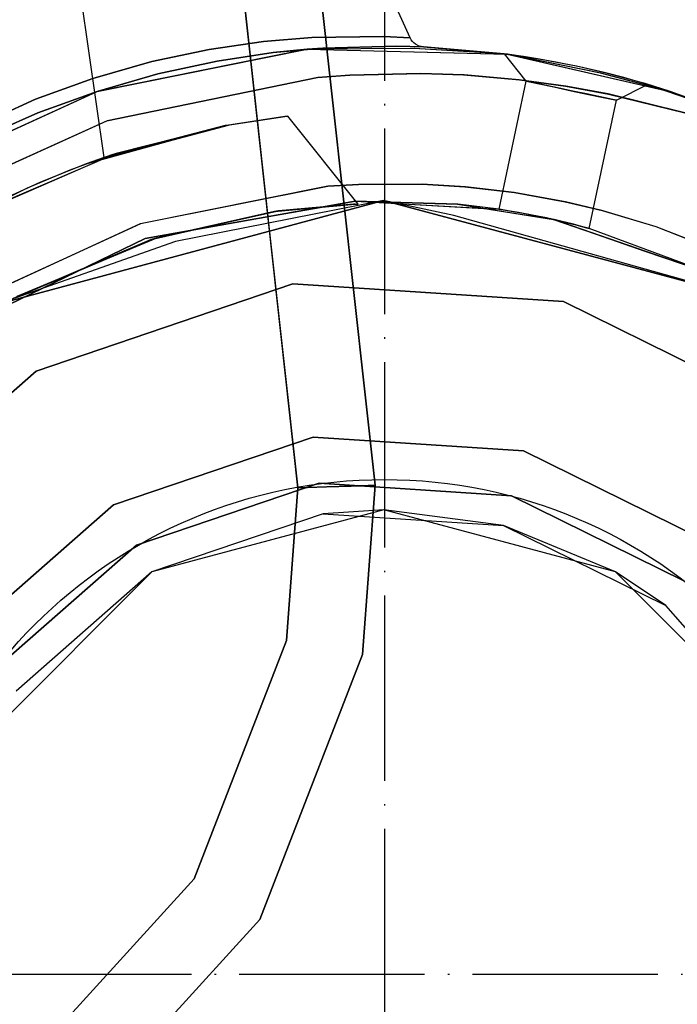
# Model space of a CAD drawing. Units: millimetres. Extents: x 13620 to 22099, y 2863 to 14746.
# Drawn here: x 20554 to 20597, y 5994 to 6058 of the extents above; entities that cross this region are included whole.
import ezdxf

# ---------------------------------------------------------------- set-up
doc = ezdxf.new("R2010")
doc.units = ezdxf.units.MM
doc.linetypes.add('ACAD_ISO04W100', pattern=[30, 24, -3, 0, -3])
doc.layers.add('PH-19A11', color=7, linetype='Continuous')
doc.layers.add('PV-19A11', color=7, linetype='Continuous')

# ---------------------------------------------------------------- blocks, each defined once
blk = doc.blocks.new('kotwa')
at = {"color": 1, "linetype": 'ACAD_ISO04W100', "ltscale": 0.5}
for p, q in [((-23213.467, 7451.181, 26.035), (-23213.467, 7251.181, 26.035)), ((-23313.467, 7351.181, 26.035), (-23113.467, 7351.181, 26.035))]:
    blk.add_line(p, q, dxfattribs=at)
blk = doc.blocks.new('kotwa1')
at = {"color": 1, "lineweight": 30}
blk.add_circle((7611.376, 479.32, -15), 32, dxfattribs=at)
at = {"color": 3, "linetype": 'ACAD_ISO04W100', "lineweight": 30}
blk.add_blockref('kotwa', (30824.843, -6871.861, -41.035), dxfattribs=at)
blk = doc.blocks.new('*U7')
at = {"layer": 'PV-19A11'}
for p, q in [((8046.721, 4037.946), (8026.147, 4181.26)), ((8066.519, 4045.684), (8050.321, 4081.494)), ((8060.167, 4045.697), (8057.037, 4045.439)), ((8064.816, 4045.758), (8060.167, 4045.697)), ((8066.519, 4045.684), (8064.816, 4045.758)), ((8066.584, 4045.563), (8066.519, 4045.684)), ((8066.666, 4045.451), (8066.584, 4045.563)), ((8046.272, 4042.216), (8059.858, 4044.948)), ((8053.523, 4044.936), (8049.799, 4044.149)), ((8057.037, 4045.439), (8053.523, 4044.936)), ((8059.858, 4044.948), (8057.659, 4044.724)), ((8060.87, 4045.023), (8059.858, 4044.948)), ((8066.795, 4044.993), (8059.858, 4044.948)), ((8060.87, 4045.023), (8065.644, 4045.147)), ((8065.644, 4045.147), (8067.387, 4045.097)), ((8066.762, 4045.353), (8066.666, 4045.451)), ((8066.87, 4045.268), (8066.762, 4045.353)), ((8072.821, 4044.615), (8066.795, 4044.993)), ((8067.117, 4045.146), (8066.87, 4045.268)), ((8067.387, 4045.097), (8067.117, 4045.146)), ((8072.602, 4044.644), (8067.387, 4045.097)), ((8054.04, 4044.178), (8057.659, 4044.724)), ((8072.82, 4044.615), (8072.602, 4044.644)), ((8072.801, 4044.618), (8072.8, 4044.618)), ((8072.802, 4044.618), (8072.801, 4044.618)), ((8072.821, 4044.615), (8072.82, 4044.615)), ((8073.611, 4044.504), (8072.821, 4044.615)), ((8078.861, 4043.393), (8072.821, 4044.615)), ((8072.885, 4044.607), (8072.829, 4044.614)), ((8072.885, 4044.607), (8072.838, 4044.613)), ((8073.104, 4044.575), (8072.885, 4044.607)), ((8074.475, 4044.369), (8073.611, 4044.504)), ((8073.753, 4044.482), (8073.681, 4044.493)), ((8073.865, 4044.464), (8073.753, 4044.482)), ((8075.853, 4044.128), (8074.475, 4044.369)), ((8075.251, 4044.237), (8074.897, 4044.295)), ((8049.799, 4044.149), (8045.988, 4043.059)), ((8050.199, 4043.346), (8054.04, 4044.178)), ((8075.461, 4044.196), (8075.251, 4044.237)), ((8077.497, 4043.796), (8075.853, 4044.128)), ((8077.287, 4043.841), (8076.915, 4043.913)), ((8077.379, 4043.82), (8077.287, 4043.841)), ((8079.084, 4043.43), (8077.497, 4043.796)), ((8045.988, 4043.059), (8045.987, 4043.059)), ((8050.199, 4043.346), (8046.272, 4042.216)), ((8046.89, 4040.314), (8060.53, 4043.119)), ((8060.53, 4043.119), (8062.615, 4043.276)), ((8062.615, 4043.276), (8067.241, 4043.378)), ((8067.241, 4043.378), (8069.978, 4043.28)), ((8069.978, 4043.28), (8073.592, 4042.97)), ((8083.346, 4042.218), (8078.861, 4043.393)), ((8080.346, 4043.106), (8079.084, 4043.43)), ((8079.308, 4043.375), (8079.226, 4043.394)), ((8079.662, 4043.282), (8079.308, 4043.375)), ((8081.22, 4042.865), (8080.346, 4043.106)), ((8080.776, 4042.989), (8080.647, 4043.023)), ((8073.592, 4042.97), (8076.576, 4042.559)), ((8076.576, 4042.559), (8079.372, 4042.045)), ((8081.006, 4042.924), (8080.776, 4042.989)), ((8081.727, 4042.718), (8081.22, 4042.865)), ((8081.62, 4042.75), (8081.542, 4042.772)), ((8081.696, 4042.728), (8081.62, 4042.75)), ((8083.346, 4042.218), (8081.727, 4042.718)), ((8081.894, 4042.669), (8081.727, 4042.718)), ((8081.958, 4042.647), (8081.894, 4042.669)), ((8046.116, 4042.16), (8046.263, 4042.213)), ((8046.118, 4042.146), (8046.272, 4042.216)), ((8046.272, 4042.216), (8046.263, 4042.213)), ((8079.372, 4042.045), (8084.309, 4040.829)), ((8083.338, 4042.22), (8083.231, 4042.253)), ((8083.34, 4042.22), (8083.338, 4042.22)), ((8086.842, 4040.961), (8083.346, 4042.218)), ((8054.544, 4040), (8058.409, 4040.583)), ((8058.409, 4040.583), (8054.766, 4040.041)), ((8058.409, 4040.583), (8058.606, 4040.605)), ((8058.458, 4040.588), (8058.409, 4040.583)), ((8058.606, 4040.605), (8058.458, 4040.588)), ((8063.169, 4034.923), (8058.606, 4040.605)), ((8046.412, 4040.098), (8046.89, 4040.314)), ((8054.544, 4040), (8047.181, 4038.101)), ((8054.766, 4040.041), (8054.544, 4040)), ((8051.686, 4039.263), (8047.495, 4038.204)), ((8037.786, 4033.995), (8047.181, 4038.101)), ((8047.181, 4038.101), (8045.548, 4037.531)), ((8046.721, 4037.946), (8045.548, 4037.531)), ((8046.787, 4037.963), (8046.721, 4037.946)), ((8046.904, 4038.004), (8046.77, 4037.959)), ((8047.495, 4038.204), (8047.218, 4038.111)), ((8045.548, 4037.531), (8042.544, 4036.331)), ((8042.544, 4036.331), (8040.472, 4035.382)), ((8062.191, 4036.141), (8063.188, 4036.202)), ((8063.188, 4036.202), (8067.306, 4036.217)), ((8067.306, 4036.217), (8070.074, 4036.047)), ((8070.074, 4036.047), (8073.269, 4035.67)), ((8073.269, 4035.67), (8076.561, 4035.074)), ((8064.806, 4035.152), (8051.331, 4032.511)), ((8057.733, 4034.446), (8062.859, 4034.912)), ((8061.531, 4034.791), (8062.956, 4034.916)), ((8062.273, 4034.656), (8062.251, 4034.854)), ((8062.859, 4034.912), (8063.169, 4034.923)), ((8063.013, 4035.117), (8064.414, 4035.076)), ((8063.015, 4035.115), (8064.259, 4035.045)), ((8069.349, 4034.183), (8064.806, 4035.152)), ((8065.285, 4035.05), (8069.585, 4034.924)), ((8065.683, 4034.965), (8071.304, 4034.649)), ((8069.585, 4034.924), (8075.813, 4033.927)), ((8076.561, 4035.074), (8078.962, 4034.503)), ((8049.755, 4032.628), (8057.733, 4034.446)), ((8052.681, 4033.295), (8060.688, 4034.715)), ((8052.699, 4033.299), (8060.686, 4034.714)), ((8054.319, 4033.668), (8057.898, 4034.461)), ((8057.317, 4034.117), (8057.363, 4033.694)), ((8089.806, 4028.456), (8069.349, 4034.183)), ((8073.128, 4034.357), (8075.803, 4033.927)), ((8078.962, 4034.503), (8082.421, 4033.47)), ((8075.777, 4033.933), (8075.832, 4033.92)), ((8075.813, 4033.927), (8086.228, 4030.334)), ((8082.421, 4033.47), (8087.45, 4031.495)), ((8051.331, 4032.511), (8039.806, 4028.451)), ((8049.755, 4032.628), (8040.824, 4028.809)), ((8040.828, 4028.811), (8049.936, 4032.669)), ((8081.72, 4031.889), (8086.239, 4030.328)), ((8042.745, 4029.486), (8044.926, 4030.547))]:
    blk.add_line(p, q, dxfattribs=at)
blk = doc.blocks.new('*U8')
at = {"layer": 'PH-19A11'}
for p, q in [((8049.491, 4150.322), (8064.254, 4016.736)), ((8059.257, 4016.56), (8044.576, 4149.403)), ((8066.519, 4045.684), (8050.321, 4081.494)), ((8052.65, 4076.345), (8057.317, 4034.117)), ((8062.251, 4034.854), (8059.288, 4061.67)), ((8057.029, 4045.438), (8060.167, 4045.697)), ((8057.029, 4045.438), (8060.167, 4045.697)), ((8060.167, 4045.697), (8057.037, 4045.439)), ((8060.167, 4045.697), (8064.816, 4045.758)), ((8064.816, 4045.758), (8060.167, 4045.697)), ((8060.167, 4045.697), (8064.816, 4045.758)), ((8064.816, 4045.758), (8066.519, 4045.684)), ((8066.519, 4045.684), (8064.816, 4045.758)), ((8064.816, 4045.758), (8066.519, 4045.684)), ((8066.584, 4045.563), (8066.519, 4045.684)), ((8066.666, 4045.451), (8066.584, 4045.563)), ((8046.272, 4042.216), (8059.858, 4044.948)), ((8059.866, 4044.948), (8046.285, 4042.221)), ((8059.866, 4044.948), (8046.285, 4042.221)), ((8049.792, 4044.147), (8053.523, 4044.936)), ((8049.792, 4044.147), (8053.523, 4044.936)), ((8053.523, 4044.936), (8049.799, 4044.149)), ((8057.037, 4045.439), (8053.523, 4044.936)), ((8053.523, 4044.936), (8057.029, 4045.438)), ((8053.523, 4044.936), (8057.029, 4045.438)), ((8057.651, 4044.724), (8060.871, 4045.023)), ((8057.651, 4044.724), (8060.871, 4045.023)), ((8059.866, 4044.948), (8057.651, 4044.724)), ((8059.866, 4044.948), (8057.651, 4044.724)), ((8057.659, 4044.724), (8060.87, 4045.023)), ((8057.659, 4044.724), (8060.87, 4045.023)), ((8059.858, 4044.948), (8057.659, 4044.724)), ((8060.87, 4045.023), (8059.858, 4044.948)), ((8066.795, 4044.993), (8059.858, 4044.948)), ((8059.858, 4044.948), (8072.821, 4044.615)), ((8059.858, 4044.948), (8072.821, 4044.615)), ((8060.871, 4045.023), (8059.866, 4044.948)), ((8060.871, 4045.023), (8059.866, 4044.948)), ((8066.778, 4044.993), (8059.866, 4044.948)), ((8066.778, 4044.993), (8059.866, 4044.948)), ((8059.866, 4044.948), (8072.801, 4044.618)), ((8059.866, 4044.948), (8072.801, 4044.618)), ((8060.87, 4045.023), (8065.644, 4045.147)), ((8065.645, 4045.147), (8060.871, 4045.023)), ((8065.645, 4045.147), (8060.871, 4045.023)), ((8065.644, 4045.147), (8067.387, 4045.097)), ((8067.387, 4045.097), (8065.645, 4045.147)), ((8067.387, 4045.097), (8065.645, 4045.147)), ((8066.762, 4045.353), (8066.666, 4045.451)), ((8066.87, 4045.268), (8066.762, 4045.353)), ((8072.801, 4044.618), (8066.778, 4044.993)), ((8072.801, 4044.618), (8066.778, 4044.993)), ((8072.821, 4044.615), (8066.795, 4044.993)), ((8067.117, 4045.146), (8066.87, 4045.268)), ((8067.387, 4045.097), (8067.117, 4045.146)), ((8072.8, 4044.618), (8067.387, 4045.097)), ((8067.387, 4045.097), (8072.885, 4044.607)), ((8072.602, 4044.644), (8067.387, 4045.097)), ((8072.801, 4044.618), (8067.387, 4045.097)), ((8067.387, 4045.097), (8072.885, 4044.607)), ((8057.651, 4044.724), (8054.035, 4044.177)), ((8057.651, 4044.724), (8054.035, 4044.177)), ((8054.04, 4044.178), (8057.659, 4044.724)), ((8072.602, 4044.644), (8074.017, 4042.888)), ((8072.838, 4044.613), (8072.602, 4044.644)), ((8072.82, 4044.615), (8072.602, 4044.644)), ((8072.602, 4044.644), (8074.017, 4042.888)), ((8072.885, 4044.607), (8072.602, 4044.644)), ((8072.801, 4044.618), (8083.338, 4042.22)), ((8078.842, 4043.397), (8072.801, 4044.618)), ((8072.885, 4044.607), (8072.801, 4044.618)), ((8072.801, 4044.618), (8083.338, 4042.22)), ((8078.842, 4043.397), (8072.801, 4044.618)), ((8072.829, 4044.614), (8072.802, 4044.618)), ((8073.611, 4044.504), (8072.82, 4044.615)), ((8072.821, 4044.615), (8072.82, 4044.615)), ((8073.611, 4044.504), (8072.82, 4044.615)), ((8072.821, 4044.615), (8083.346, 4042.218)), ((8073.611, 4044.504), (8072.821, 4044.615)), ((8072.821, 4044.615), (8083.346, 4042.218)), ((8078.861, 4043.393), (8072.821, 4044.615)), ((8073.753, 4044.482), (8072.885, 4044.607)), ((8073.681, 4044.493), (8073.104, 4044.575)), ((8074.475, 4044.369), (8073.611, 4044.504)), ((8075.251, 4044.237), (8073.753, 4044.482)), ((8074.897, 4044.295), (8073.865, 4044.464)), ((8075.853, 4044.128), (8074.475, 4044.369)), ((8049.799, 4044.149), (8045.988, 4043.059)), ((8045.988, 4043.059), (8049.792, 4044.147)), ((8045.988, 4043.059), (8049.792, 4044.147)), ((8054.035, 4044.177), (8050.192, 4043.344)), ((8054.035, 4044.177), (8050.192, 4043.344)), ((8050.199, 4043.346), (8054.04, 4044.178)), ((8077.287, 4043.841), (8075.251, 4044.237)), ((8076.915, 4043.913), (8075.461, 4044.196)), ((8077.497, 4043.796), (8075.853, 4044.128)), ((8079.308, 4043.375), (8077.287, 4043.841)), ((8079.226, 4043.394), (8077.379, 4043.82)), ((8079.084, 4043.43), (8077.497, 4043.796)), ((8042.277, 4041.705), (8045.988, 4043.059)), ((8042.277, 4041.705), (8045.988, 4043.059)), ((8045.987, 4043.059), (8042.281, 4041.706)), ((8045.988, 4043.059), (8042.281, 4041.706)), ((8046.263, 4042.213), (8050.199, 4043.346)), ((8046.263, 4042.213), (8050.199, 4043.346)), ((8046.263, 4042.213), (8050.192, 4043.344)), ((8046.263, 4042.213), (8050.192, 4043.344)), ((8050.199, 4043.346), (8046.272, 4042.216)), ((8050.192, 4043.344), (8046.285, 4042.221)), ((8050.192, 4043.344), (8046.285, 4042.221)), ((8046.89, 4040.314), (8060.53, 4043.119)), ((8060.538, 4043.12), (8046.904, 4040.319)), ((8060.538, 4043.12), (8046.904, 4040.319)), ((8060.53, 4043.119), (8062.615, 4043.276)), ((8062.615, 4043.276), (8060.538, 4043.12)), ((8062.615, 4043.276), (8060.538, 4043.12)), ((8067.223, 4043.379), (8062.615, 4043.276)), ((8067.223, 4043.379), (8062.615, 4043.276)), ((8062.615, 4043.276), (8067.241, 4043.378)), ((8070.016, 4043.278), (8067.223, 4043.379)), ((8070.016, 4043.278), (8067.223, 4043.379)), ((8067.241, 4043.378), (8069.978, 4043.28)), ((8069.978, 4043.28), (8073.592, 4042.97)), ((8073.571, 4042.973), (8070.016, 4043.278)), ((8073.571, 4042.973), (8070.016, 4043.278)), ((8083.338, 4042.22), (8078.842, 4043.397)), ((8083.338, 4042.22), (8078.842, 4043.397)), ((8083.346, 4042.218), (8078.861, 4043.393)), ((8080.346, 4043.106), (8079.084, 4043.43)), ((8080.776, 4042.989), (8079.308, 4043.375)), ((8080.647, 4043.023), (8079.662, 4043.282)), ((8081.22, 4042.865), (8080.346, 4043.106)), ((8074.017, 4042.888), (8072.255, 4034.595)), ((8074.017, 4042.888), (8072.255, 4034.595)), ((8076.6, 4042.555), (8073.571, 4042.973)), ((8076.6, 4042.555), (8073.571, 4042.973)), ((8073.592, 4042.97), (8076.576, 4042.559)), ((8074.017, 4042.888), (8074.241, 4042.84)), ((8074.19, 4042.851), (8074.017, 4042.888)), ((8074.017, 4042.888), (8074.241, 4042.84)), ((8074.19, 4042.851), (8074.017, 4042.888)), ((8074.687, 4042.745), (8074.19, 4042.851)), ((8074.687, 4042.745), (8074.19, 4042.851)), ((8074.241, 4042.84), (8074.877, 4042.705)), ((8074.241, 4042.84), (8074.877, 4042.705)), ((8075.356, 4042.603), (8074.687, 4042.745)), ((8075.356, 4042.603), (8074.687, 4042.745)), ((8074.877, 4042.705), (8075.829, 4042.503)), ((8074.877, 4042.705), (8075.829, 4042.503)), ((8076.173, 4042.43), (8075.356, 4042.603)), ((8076.173, 4042.43), (8075.356, 4042.603)), ((8075.829, 4042.503), (8076.952, 4042.264)), ((8075.829, 4042.503), (8076.952, 4042.264)), ((8077.063, 4042.24), (8076.173, 4042.43)), ((8077.063, 4042.24), (8076.173, 4042.43)), ((8076.576, 4042.559), (8079.372, 4042.045)), ((8079.353, 4042.049), (8076.6, 4042.555)), ((8079.353, 4042.049), (8076.6, 4042.555)), ((8079.886, 4041.64), (8081.894, 4042.669)), ((8079.886, 4041.64), (8081.894, 4042.669)), ((8081.62, 4042.75), (8080.776, 4042.989)), ((8081.542, 4042.772), (8081.006, 4042.924)), ((8081.727, 4042.718), (8081.22, 4042.865)), ((8081.62, 4042.75), (8086.84, 4040.962)), ((8083.231, 4042.253), (8081.62, 4042.75)), ((8081.62, 4042.75), (8086.84, 4040.962)), ((8083.338, 4042.22), (8081.62, 4042.75)), ((8081.894, 4042.669), (8081.62, 4042.75)), ((8081.894, 4042.669), (8081.696, 4042.728)), ((8081.727, 4042.718), (8086.842, 4040.961)), ((8083.346, 4042.218), (8081.727, 4042.718)), ((8081.727, 4042.718), (8086.842, 4040.961)), ((8081.894, 4042.669), (8081.727, 4042.718)), ((8086.84, 4040.962), (8081.894, 4042.669)), ((8086.836, 4040.964), (8081.958, 4042.647)), ((8033.677, 4036.442), (8046.272, 4042.216)), ((8033.677, 4036.442), (8046.118, 4042.146)), ((8046.285, 4042.221), (8033.678, 4036.443)), ((8046.285, 4042.221), (8033.678, 4036.443)), ((8046.263, 4042.213), (8042.425, 4040.82)), ((8046.263, 4042.213), (8042.425, 4040.82)), ((8042.43, 4040.822), (8046.263, 4042.213)), ((8042.43, 4040.822), (8046.116, 4042.16)), ((8046.285, 4042.221), (8046.263, 4042.213)), ((8046.285, 4042.221), (8046.263, 4042.213)), ((8046.272, 4042.216), (8046.263, 4042.213)), ((8076.952, 4042.264), (8078.075, 4042.025)), ((8076.952, 4042.264), (8078.075, 4042.025)), ((8077.943, 4042.053), (8077.063, 4042.24)), ((8077.943, 4042.053), (8077.063, 4042.24)), ((8078.73, 4041.886), (8077.943, 4042.053)), ((8078.73, 4041.886), (8077.943, 4042.053)), ((8078.075, 4042.025), (8079.027, 4041.823)), ((8078.075, 4042.025), (8079.027, 4041.823)), ((8079.352, 4041.754), (8078.73, 4041.886)), ((8079.352, 4041.754), (8078.73, 4041.886)), ((8079.027, 4041.823), (8079.663, 4041.688)), ((8079.027, 4041.823), (8079.663, 4041.688)), ((8079.749, 4041.669), (8079.352, 4041.754)), ((8079.749, 4041.669), (8079.352, 4041.754)), ((8084.301, 4040.831), (8079.353, 4042.049)), ((8084.301, 4040.831), (8079.353, 4042.049)), ((8079.372, 4042.045), (8084.309, 4040.829)), ((8086.84, 4040.962), (8083.338, 4042.22)), ((8086.199, 4041.192), (8083.34, 4042.22)), ((8086.842, 4040.961), (8083.346, 4042.218)), ((8042.281, 4041.706), (8038.791, 4040.148)), ((8042.281, 4041.706), (8038.791, 4040.148)), ((8038.791, 4040.147), (8042.277, 4041.705)), ((8038.791, 4040.147), (8042.277, 4041.705)), ((8078.109, 4033.352), (8079.886, 4041.64)), ((8078.109, 4033.352), (8079.886, 4041.64)), ((8079.663, 4041.688), (8079.886, 4041.64)), ((8079.663, 4041.688), (8079.886, 4041.64)), ((8079.886, 4041.64), (8079.749, 4041.669)), ((8079.886, 4041.64), (8079.749, 4041.669)), ((8042.425, 4040.82), (8038.822, 4039.232)), ((8042.425, 4040.82), (8038.822, 4039.232)), ((8038.823, 4039.232), (8042.43, 4040.822)), ((8038.823, 4039.232), (8042.43, 4040.822)), ((8058.458, 4040.588), (8054.766, 4040.041)), ((8034.208, 4034.568), (8046.89, 4040.314)), ((8034.208, 4034.568), (8046.412, 4040.098)), ((8046.904, 4040.319), (8034.209, 4034.569)), ((8046.904, 4040.319), (8034.209, 4034.569)), ((8045.548, 4037.531), (8054.544, 4040)), ((8046.22, 4037.773), (8054.766, 4040.041)), ((8054.544, 4040), (8046.787, 4037.963)), ((8054.766, 4040.041), (8051.686, 4039.263)), ((8047.495, 4038.204), (8038.151, 4034.194)), ((8046.77, 4037.959), (8046.22, 4037.773)), ((8046.22, 4037.773), (8046.721, 4037.946)), ((8047.218, 4038.111), (8046.904, 4038.004)), ((8044.51, 4037.139), (8046.22, 4037.773)), ((8041.758, 4035.983), (8044.51, 4037.139)), ((8061.197, 4036.08), (8049.058, 4033.658)), ((8061.197, 4036.08), (8049.058, 4033.658)), ((8049.065, 4033.661), (8061.189, 4036.08)), ((8049.065, 4033.661), (8061.189, 4036.08)), ((8061.189, 4036.08), (8063.188, 4036.202)), ((8061.189, 4036.08), (8062.191, 4036.141)), ((8063.187, 4036.202), (8061.197, 4036.08)), ((8063.187, 4036.202), (8061.197, 4036.08)), ((8067.291, 4036.218), (8063.187, 4036.202)), ((8067.291, 4036.218), (8063.187, 4036.202)), ((8063.188, 4036.202), (8067.306, 4036.217)), ((8070.11, 4036.044), (8067.291, 4036.218)), ((8070.11, 4036.044), (8067.291, 4036.218)), ((8067.306, 4036.217), (8070.074, 4036.047)), ((8070.074, 4036.047), (8073.269, 4035.67)), ((8073.25, 4035.673), (8070.11, 4036.044)), ((8073.25, 4035.673), (8070.11, 4036.044)), ((8038.233, 4034.238), (8041.758, 4035.983)), ((8076.585, 4035.069), (8073.25, 4035.673)), ((8076.585, 4035.069), (8073.25, 4035.673)), ((8073.269, 4035.67), (8076.561, 4035.074)), ((8039.806, 4028.451), (8064.806, 4035.152)), ((8064.806, 4035.152), (8039.806, 4028.451)), ((8049.367, 4032.707), (8062.963, 4035.118)), ((8062.963, 4035.118), (8049.374, 4032.709)), ((8049.374, 4032.709), (8062.964, 4035.118)), ((8062.963, 4035.118), (8049.374, 4032.709)), ((8062.859, 4034.912), (8057.998, 4034.483)), ((8057.998, 4034.483), (8061.531, 4034.791)), ((8060.686, 4034.714), (8062.964, 4035.118)), ((8060.688, 4034.715), (8062.963, 4035.118)), ((8062.96, 4034.916), (8062.859, 4034.912)), ((8062.956, 4034.916), (8062.96, 4034.916)), ((8062.96, 4034.916), (8063.169, 4034.923)), ((8069.62, 4034.921), (8062.963, 4035.118)), ((8069.62, 4034.921), (8062.963, 4035.118)), ((8062.964, 4035.118), (8063.013, 4035.117)), ((8062.964, 4035.118), (8063.015, 4035.115)), ((8062.964, 4035.118), (8069.585, 4034.924)), ((8062.964, 4035.118), (8072.255, 4034.595)), ((8064.259, 4035.045), (8065.683, 4034.965)), ((8064.414, 4035.076), (8065.285, 4035.05)), ((8064.806, 4035.152), (8089.806, 4028.456)), ((8089.806, 4028.456), (8064.806, 4035.152)), ((8072.255, 4034.595), (8069.585, 4034.924)), ((8069.585, 4034.924), (8075.813, 4033.927)), ((8072.255, 4034.595), (8069.585, 4034.924)), ((8069.62, 4034.921), (8073.128, 4034.357)), ((8072.255, 4034.595), (8069.62, 4034.921)), ((8069.62, 4034.921), (8075.836, 4033.922)), ((8072.255, 4034.595), (8069.62, 4034.921)), ((8076.561, 4035.074), (8078.962, 4034.503)), ((8078.943, 4034.508), (8076.585, 4035.069)), ((8078.943, 4034.508), (8076.585, 4035.069)), ((8057.733, 4034.446), (8050.073, 4032.727)), ((8057.998, 4034.483), (8057.733, 4034.446)), ((8057.898, 4034.461), (8057.998, 4034.483)), ((8064.254, 4016.736), (8062.273, 4034.656)), ((8071.304, 4034.649), (8072.255, 4034.595)), ((8072.255, 4034.595), (8072.363, 4034.579)), ((8072.409, 4034.572), (8072.255, 4034.595)), ((8072.255, 4034.595), (8072.363, 4034.579)), ((8072.409, 4034.572), (8072.255, 4034.595)), ((8072.363, 4034.579), (8072.69, 4034.528)), ((8072.363, 4034.579), (8072.69, 4034.528)), ((8072.863, 4034.5), (8072.409, 4034.572)), ((8072.863, 4034.5), (8072.409, 4034.572)), ((8072.69, 4034.528), (8073.191, 4034.445)), ((8072.69, 4034.528), (8073.191, 4034.445)), ((8073.544, 4034.384), (8072.863, 4034.5)), ((8073.544, 4034.384), (8072.863, 4034.5)), ((8073.191, 4034.445), (8073.846, 4034.329)), ((8073.191, 4034.445), (8073.846, 4034.329)), ((8074.421, 4034.22), (8073.544, 4034.384)), ((8074.421, 4034.22), (8073.544, 4034.384)), ((8073.846, 4034.329), (8074.763, 4034.152)), ((8073.846, 4034.329), (8074.763, 4034.152)), ((8075.354, 4034.028), (8074.421, 4034.22)), ((8075.354, 4034.028), (8074.421, 4034.22)), ((8074.763, 4034.152), (8075.694, 4033.954)), ((8074.763, 4034.152), (8075.694, 4033.954)), ((8082.458, 4033.457), (8078.943, 4034.508)), ((8082.458, 4033.457), (8078.943, 4034.508)), ((8078.962, 4034.503), (8082.421, 4033.47)), ((8037.811, 4028.485), (8049.065, 4033.661)), ((8037.811, 4028.485), (8049.065, 4033.661)), ((8049.058, 4033.658), (8037.813, 4028.486)), ((8049.058, 4033.658), (8037.813, 4028.486)), ((8050.073, 4032.727), (8054.319, 4033.668)), ((8057.363, 4033.694), (8059.257, 4016.56)), ((8075.354, 4034.028), (8075.777, 4033.933)), ((8075.813, 4033.927), (8075.354, 4034.028)), ((8075.354, 4034.028), (8076.282, 4033.819)), ((8075.813, 4033.927), (8075.354, 4034.028)), ((8075.694, 4033.954), (8076.6, 4033.743)), ((8075.836, 4033.922), (8075.694, 4033.954)), ((8075.694, 4033.954), (8076.6, 4033.743)), ((8075.836, 4033.922), (8075.694, 4033.954)), ((8075.803, 4033.927), (8075.836, 4033.922)), ((8076.282, 4033.819), (8075.813, 4033.927)), ((8075.813, 4033.927), (8086.228, 4030.334)), ((8076.282, 4033.819), (8075.813, 4033.927)), ((8075.832, 4033.92), (8076.282, 4033.819)), ((8076.6, 4033.743), (8075.836, 4033.922)), ((8075.836, 4033.922), (8081.72, 4031.889)), ((8076.6, 4033.743), (8075.836, 4033.922)), ((8075.836, 4033.922), (8086.242, 4030.326)), ((8077.097, 4033.619), (8076.282, 4033.819)), ((8077.097, 4033.619), (8076.282, 4033.819)), ((8076.6, 4033.743), (8077.338, 4033.558)), ((8076.6, 4033.743), (8077.338, 4033.558)), ((8077.698, 4033.463), (8077.097, 4033.619)), ((8077.698, 4033.463), (8077.097, 4033.619)), ((8077.338, 4033.558), (8077.861, 4033.419)), ((8077.338, 4033.558), (8077.861, 4033.419)), ((8078.054, 4033.367), (8077.698, 4033.463)), ((8078.054, 4033.367), (8077.698, 4033.463)), ((8082.421, 4033.47), (8087.45, 4031.495)), ((8087.465, 4031.488), (8082.458, 4033.457)), ((8087.465, 4031.488), (8082.458, 4033.457)), ((8049.367, 4032.707), (8052.681, 4033.295)), ((8049.374, 4032.709), (8052.699, 4033.299)), ((8077.861, 4033.419), (8078.109, 4033.352)), ((8077.861, 4033.419), (8078.109, 4033.352)), ((8078.109, 4033.352), (8078.054, 4033.367)), ((8078.109, 4033.352), (8078.054, 4033.367)), ((8086.228, 4030.334), (8078.109, 4033.352)), ((8086.228, 4030.334), (8078.109, 4033.352)), ((8036.94, 4026.663), (8049.374, 4032.709)), ((8049.367, 4032.707), (8036.952, 4026.671)), ((8049.367, 4032.707), (8036.952, 4026.671)), ((8041.089, 4028.962), (8050.073, 4032.727)), ((8044.926, 4030.547), (8049.374, 4032.709)), ((8049.374, 4032.709), (8049.367, 4032.707)), ((8049.374, 4032.709), (8049.367, 4032.707)), ((8050.073, 4032.727), (8049.755, 4032.628)), ((8049.936, 4032.669), (8050.073, 4032.727)), ((8058.938, 4029.767), (8042.311, 4024.123)), ((8042.311, 4024.123), (8058.938, 4029.767)), ((8076.458, 4028.619), (8058.938, 4029.767)), ((8058.938, 4029.767), (8076.458, 4028.619)), ((8036.94, 4026.663), (8042.745, 4029.486)), ((8092.206, 4020.853), (8076.458, 4028.619)), ((8076.458, 4028.619), (8092.206, 4020.853)), ((8042.311, 4024.123), (8029.11, 4012.547)), ((8029.11, 4012.547), (8042.311, 4024.123)), ((8047.311, 4015.463), (8060.243, 4019.853)), ((8060.243, 4019.853), (8047.311, 4015.463)), ((8060.243, 4019.853), (8073.87, 4018.96)), ((8073.87, 4018.96), (8060.243, 4019.853)), ((8073.87, 4018.96), (8086.118, 4012.92)), ((8086.118, 4012.92), (8073.87, 4018.96)), ((8060.634, 4016.879), (8048.811, 4012.865)), ((8048.811, 4012.865), (8060.634, 4016.879)), ((8059.257, 4016.56), (8058.519, 4006.701)), ((8058.519, 4006.701), (8059.257, 4016.56)), ((8061.123, 4016.626), (8059.257, 4016.56)), ((8059.257, 4016.56), (8061.11, 4016.625)), ((8073.093, 4016.062), (8060.634, 4016.879)), ((8060.634, 4016.879), (8073.093, 4016.062)), ((8061.11, 4016.625), (8062.699, 4016.681)), ((8062.719, 4016.682), (8061.123, 4016.626)), ((8062.699, 4016.681), (8063.797, 4016.72)), ((8063.814, 4016.721), (8062.719, 4016.682)), ((8063.434, 4005.783), (8064.254, 4016.736)), ((8064.254, 4016.736), (8063.434, 4005.783)), ((8063.797, 4016.72), (8064.247, 4016.736)), ((8064.25, 4016.736), (8063.814, 4016.721)), ((8064.247, 4016.736), (8064.253, 4016.736)), ((8064.254, 4016.736), (8064.25, 4016.736)), ((8064.253, 4016.736), (8064.254, 4016.736)), ((8064.254, 4016.736), (8064.254, 4016.736)), ((8064.254, 4016.736), (8064.254, 4016.736)), ((8084.292, 4010.54), (8073.093, 4016.062)), ((8073.093, 4016.062), (8084.292, 4010.54)), ((8037.044, 4006.459), (8047.311, 4015.463)), ((8047.311, 4015.463), (8037.044, 4006.459)), ((8064.811, 4015.152), (8049.811, 4011.133)), ((8064.811, 4015.152), (8060.895, 4014.896)), ((8072.576, 4014.13), (8064.811, 4015.152)), ((8079.811, 4011.133), (8064.811, 4015.152)), ((8060.895, 4014.896), (8049.811, 4011.133)), ((8060.895, 4014.896), (8072.576, 4014.13)), ((8079.811, 4011.133), (8072.576, 4014.13)), ((8072.576, 4014.13), (8083.074, 4008.953)), ((8048.811, 4012.865), (8039.424, 4004.633)), ((8039.424, 4004.633), (8048.811, 4012.865)), ((8049.811, 4011.133), (8038.831, 4000.152)), ((8049.811, 4011.133), (8041.011, 4003.415)), ((8083.074, 4008.953), (8079.811, 4011.133)), ((8090.792, 4000.152), (8079.811, 4011.133)), ((8090.792, 4000.152), (8083.074, 4008.953)), ((8058.519, 4006.701), (8052.545, 3991.281)), ((8052.545, 3991.281), (8058.519, 4006.701)), ((8056.796, 3988.649), (8063.434, 4005.783)), ((8063.434, 4005.783), (8056.796, 3988.649)), ((8052.545, 3991.281), (8041.403, 3979.059)), ((8041.403, 3979.059), (8052.545, 3991.281)), ((8044.417, 3975.069), (8056.796, 3988.649)), ((8056.796, 3988.649), (8044.417, 3975.069))]:
    blk.add_line(p, q, dxfattribs=at)

msp = doc.modelspace()

# ---------------------------------------------------------------- block references
msp.add_blockref('kotwa1', (12966.306, 5516.515, 15))
at = {"layer": 'PH-19A11'}
msp.add_blockref('*U8', (12512.821, 2010.727), dxfattribs=at)
at = {"layer": 'PV-19A11'}
msp.add_blockref('*U7', (12512.821, 2010.727), dxfattribs=at)

doc.saveas('drawing.dxf')
